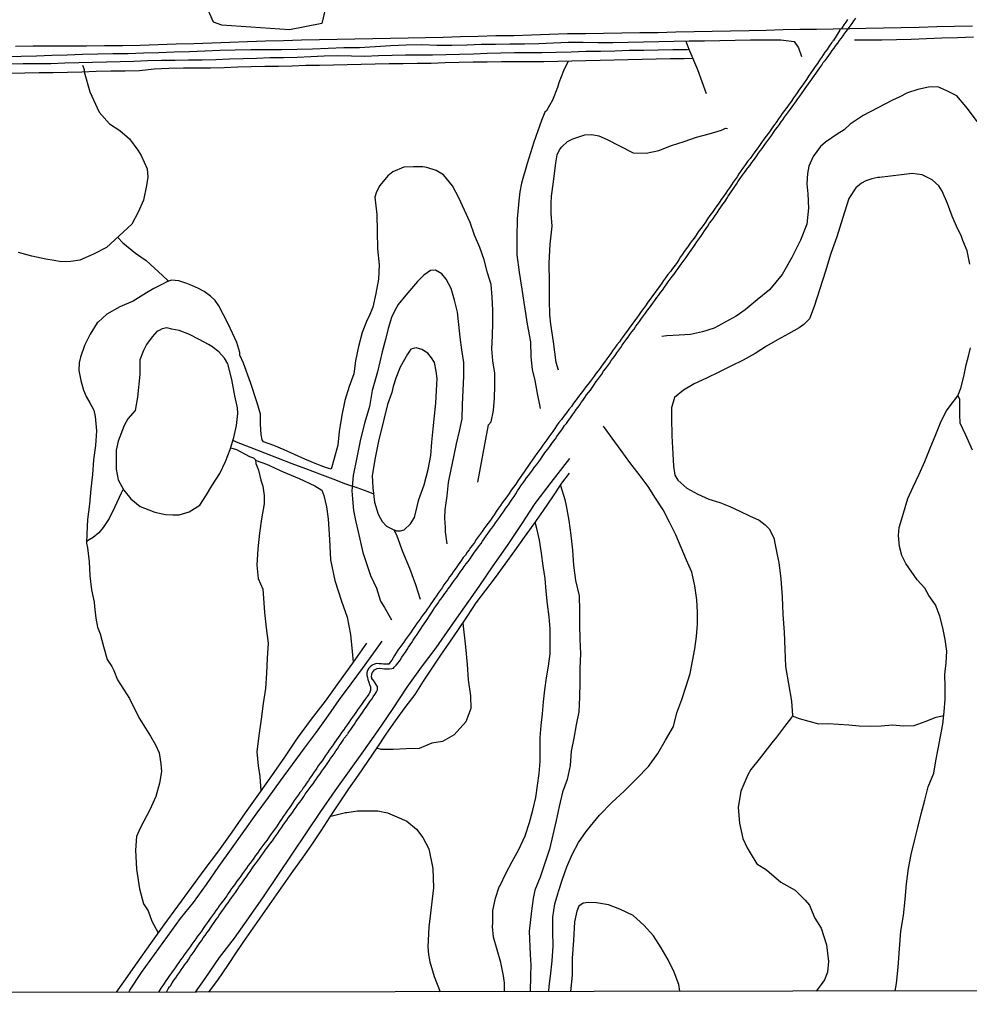
# Model space of a CAD drawing. Units: millimetres. Extents: x 180736 to 183148, y 1657648 to 1660426.
# Drawn here: x 181920 to 182080, y 1657650 to 1657816 of the extents above; entities that cross this region are included whole.
import ezdxf

# ---------------------------------------------------------------- set-up
doc = ezdxf.new("R2010")
doc.units = ezdxf.units.MM
doc.header["$MEASUREMENT"] = 0
for name, color, linetype in [('V-BANHADO', 102, 'Continuous'), ('V-CANAL', 151, 'Continuous'), ('V-LOTE', 1, 'Continuous'), ('V-VALETA', 50, 'Continuous'), ('X-LIMITE_5000', 7, 'Continuous')]:
    doc.layers.add(name, color=color, linetype=linetype)

msp = doc.modelspace()

# ---------------------------------------------------------------- linework, layer by layer
at = {"layer": 'V-BANHADO'}
msp.add_lwpolyline([(181971.47, 1657819.13), (181970.61, 1657815.53), (181965.13, 1657814.48), (181953.74, 1657815.22), (181952.32, 1657815.73), (181950.72, 1657819.49)], dxfattribs=at)
at = {"layer": 'V-CANAL'}
for points in [[(182059.35, 1657816.21), (182059.03, 1657815.74), (182058.71, 1657815.31), (182058.42, 1657814.85), (182058.26, 1657814.63), (182058.12, 1657814.55), (182058.06, 1657814.42), (182056.95, 1657812.68), (182056.91, 1657812.64), (182056.78, 1657812.45), (182056.63, 1657812.26), (182056.23, 1657811.73), (182055.87, 1657811.16), (182055.53, 1657810.69), (182055.21, 1657810.22), (182054.94, 1657809.8), (182054.62, 1657809.35), (182054.24, 1657808.8), (182053.88, 1657808.27), (182053.51, 1657807.76), (182053.13, 1657807.23), (182052.75, 1657806.64), (182052.39, 1657806.06), (182052.01, 1657805.53), (182051.61, 1657804.98), (182051.22, 1657804.43), (182050.82, 1657803.86), (182050.57, 1657803.44), (182050.21, 1657802.99), (182049.87, 1657802.42), (182049.46, 1657801.91), (182049.1, 1657801.38), (182048.72, 1657800.87), (182048.72, 1657800.87), (182048.32, 1657800.34), (182048.02, 1657799.92), (182047.68, 1657799.45), (182047.39, 1657798.98), (182047.09, 1657798.56), (182046.75, 1657798.11), (182046.37, 1657797.58), (182045.99, 1657797.05), (182045.62, 1657796.52), (182045.22, 1657795.99), (182044.84, 1657795.46), (182044.46, 1657794.93), (182044.07, 1657794.4), (182043.67, 1657793.87), (182043.27, 1657793.32), (182042.89, 1657792.77), (182042.48, 1657792.26), (182042.1, 1657791.73), (182041.76, 1657791.3), (182041.38, 1657790.75), (182041, 1657790.16), (182040.68, 1657789.69), (182040.39, 1657789.23), (182040.05, 1657788.76), (182039.75, 1657788.29), (182039.41, 1657787.83), (182039.09, 1657787.36), (182038.77, 1657786.91), (182038.41, 1657786.36), (182038.03, 1657785.83), (182037.65, 1657785.28), (182037.27, 1657784.75), (182036.89, 1657784.22), (182036.52, 1657783.69), (182036.12, 1657783.14), (182035.72, 1657782.58), (182035.34, 1657782.03), (182034.95, 1657781.48), (182034.55, 1657780.93), (182034.15, 1657780.38), (182033.77, 1657779.81), (182033.43, 1657779.34), (182033.13, 1657778.92), (182032.79, 1657778.45), (182032.45, 1657777.98), (182032.16, 1657777.56), (182031.79, 1657777.09), (182031.5, 1657776.63), (182031.16, 1657776.16), (182030.88, 1657775.69), (182030.57, 1657775.23), (182030.23, 1657774.78), (182029.82, 1657774.23), (182029.44, 1657773.68), (182029.01, 1657773.17), (182028.64, 1657772.64), (182028.3, 1657772.17), (182027.98, 1657771.75), (182027.6, 1657771.19), (182027.19, 1657770.66), (182026.81, 1657770.11), (182026.41, 1657769.58), (182026.03, 1657769.05), (182025.62, 1657768.5), (182025.24, 1657767.93), (182024.9, 1657767.48), (182024.52, 1657766.95), (182024.14, 1657766.42), (182023.76, 1657765.89), (182023.38, 1657765.36), (182022.99, 1657764.83), (182022.61, 1657764.32), (182022.25, 1657763.81), (182021.85, 1657763.32), (182021.49, 1657762.76), (182021.15, 1657762.29), (182020.83, 1657761.84), (182020.42, 1657761.31), (182020.02, 1657760.76), (182019.69, 1657760.3), (182019.37, 1657759.87), (182019.05, 1657759.4), (182018.71, 1657758.96), (182018.3, 1657758.42), (182017.9, 1657757.88), (182017.56, 1657757.41), (182017.22, 1657756.94), (182016.91, 1657756.52), (182016.55, 1657756.05), (182016.21, 1657755.59), (182015.87, 1657755.12), (182015.53, 1657754.65), (182015.17, 1657754.23), (182014.78, 1657753.7), (182014.36, 1657753.15), (182013.93, 1657752.59), (182013.51, 1657752.04), (182013.11, 1657751.47), (182012.73, 1657750.94), (182012.3, 1657750.41), (182012.3, 1657750.41), (182011.88, 1657749.84), (182011.45, 1657749.28), (182011.05, 1657748.75), (182010.62, 1657748.22), (182010.2, 1657747.65), (182009.91, 1657747.19), (182009.57, 1657746.72), (182009.25, 1657746.25), (182008.91, 1657745.79), (182008.57, 1657745.32), (182008.23, 1657744.85), (182007.89, 1657744.39), (182007.55, 1657743.92), (182007.26, 1657743.45), (182006.91, 1657743.01), (182006.51, 1657742.41), (182006.11, 1657741.86), (182005.73, 1657741.29), (182005.39, 1657740.82), (182005.09, 1657740.4), (182004.77, 1657739.93), (182004.46, 1657739.49), (182004.07, 1657738.93), (182003.69, 1657738.38), (182003.33, 1657737.85), (182002.95, 1657737.34), (182002.57, 1657736.79), (182002.21, 1657736.26), (182001.83, 1657735.71), (182001.46, 1657735.2), (182001.06, 1657734.67), (182000.77, 1657734.21), (182000.43, 1657733.76), (182000.06, 1657733.23), (181999.7, 1657732.68), (181999.43, 1657732.25), (181999.07, 1657731.76), (181998.3, 1657730.75), (181997.96, 1657730.28), (181997.65, 1657729.83), (181997.33, 1657729.39), (181997.01, 1657728.92), (181996.67, 1657728.47), (181996.35, 1657727.99), (181996.03, 1657727.56), (181995.72, 1657727.12), (181995.46, 1657726.76), (181995.14, 1657726.33), (181994.83, 1657725.87), (181994.48, 1657725.44), (181994.17, 1657725), (181993.89, 1657724.62), (181993.64, 1657724.24), (181993.38, 1657723.86), (181993.11, 1657723.49), (181992.79, 1657723.04), (181992.47, 1657722.58), (181992.17, 1657722.18), (181991.85, 1657721.71), (181991.54, 1657721.27), (181991.22, 1657720.82), (181990.9, 1657720.35), (181990.58, 1657719.89), (181990.27, 1657719.44), (181989.95, 1657718.99), (181989.63, 1657718.53), (181989.31, 1657718.06), (181988.99, 1657717.62), (181988.7, 1657717.17), (181988.38, 1657716.73), (181988.08, 1657716.28), (181987.76, 1657715.9), (181987.45, 1657715.46), (181987.19, 1657715.07), (181986.94, 1657714.69), (181986.61, 1657714.26), (181986.3, 1657713.82), (181985.98, 1657713.35), (181985.66, 1657712.91), (181985.39, 1657712.53), (181985.07, 1657712.06), (181984.75, 1657711.61), (181984.43, 1657711.17), (181984.11, 1657710.72), (181983.79, 1657710.28), (181983.46, 1657709.81), (181983.14, 1657709.35), (181982.88, 1657708.92), (181982.63, 1657708.54), (181982.4, 1657708.16), (181982.16, 1657707.78), (181981.89, 1657707.48), (181981.46, 1657707.46), (181981.04, 1657707.48), (181980.66, 1657707.52), (181980.28, 1657707.52), (181979.89, 1657707.56), (181979.64, 1657707.54), (181979.51, 1657707.46), (181979.09, 1657707.27), (181979.09, 1657707.27), (181978.77, 1657707.03), (181978.51, 1657706.73), (181978.47, 1657706.7), (181978.47, 1657706.63), (181978.38, 1657706.59), (181978.36, 1657706.46), (181978.34, 1657706.4), (181978.22, 1657706), (181978.22, 1657705.99), (181978.22, 1657705.61), (181978.3, 1657705.23), (181978.39, 1657704.85), (181978.56, 1657704.43), (181978.68, 1657704.05), (181978.81, 1657703.62), (181978.83, 1657703.51), (181978.85, 1657703.24), (181978.83, 1657703.13), (181978.83, 1657703.04), (181978.79, 1657702.98), (181978.79, 1657702.86), (181978.73, 1657702.82), (181978.71, 1657702.64), (181978.64, 1657702.64), (181978.54, 1657702.43), (181978.26, 1657702.03), (181977.94, 1657701.58), (181977.62, 1657701.14), (181977.3, 1657700.67), (181976.99, 1657700.2), (181976.65, 1657699.76), (181976.33, 1657699.29), (181976.05, 1657698.91), (181975.78, 1657698.51), (181975.46, 1657698.06), (181975.14, 1657697.6), (181974.89, 1657697.24), (181974.57, 1657696.79), (181974.25, 1657696.34), (181973.93, 1657695.92), (181973.64, 1657695.48), (181973.36, 1657695.09), (181973.11, 1657694.71), (181972.83, 1657694.33), (181972.51, 1657693.86), (181972.19, 1657693.42), (181971.87, 1657692.95), (181971.56, 1657692.5), (181971.24, 1657692.06), (181970.92, 1657691.59), (181970.65, 1657691.15), (181970.32, 1657690.74), (181970.01, 1657690.3), (181969.78, 1657689.92), (181969.52, 1657689.58), (181969.22, 1657689.11), (181968.9, 1657688.68), (181968.61, 1657688.22), (181968.36, 1657687.86), (181968.03, 1657687.39), (181967.72, 1657686.95), (181967.47, 1657686.59), (181967.21, 1657686.18), (181966.91, 1657685.8), (181966.59, 1657685.38), (181966.27, 1657684.91), (181965.96, 1657684.46), (181965.66, 1657684.02), (181965.36, 1657683.57), (181965.07, 1657683.15), (181964.75, 1657682.71), (181964.43, 1657682.24), (181964.11, 1657681.77), (181963.79, 1657681.31), (181963.52, 1657680.9), (181963.22, 1657680.45), (181962.93, 1657680.01), (181962.6, 1657679.56), (181962.29, 1657679.12), (181961.97, 1657678.67), (181961.63, 1657678.19), (181961.31, 1657677.74), (181960.99, 1657677.3), (181960.65, 1657676.87), (181960.34, 1657676.43), (181960.06, 1657676.05), (181959.74, 1657675.6), (181959.43, 1657675.17), (181959.15, 1657674.75), (181958.83, 1657674.35), (181958.51, 1657673.9), (181958.19, 1657673.48), (181957.88, 1657673.06), (181957.56, 1657672.61), (181957.24, 1657672.16), (181956.92, 1657671.72), (181956.61, 1657671.27), (181956.28, 1657670.85), (181955.97, 1657670.41), (181955.71, 1657670.04), (181955.71, 1657670.04), (181955.39, 1657669.62), (181955.08, 1657669.18), (181954.82, 1657668.79), (181954.55, 1657668.41), (181954.23, 1657667.96), (181953.93, 1657667.54), (181953.61, 1657667.16), (181953.3, 1657666.71), (181953.04, 1657666.33), (181952.72, 1657665.9), (181952.41, 1657665.46), (181952.08, 1657665.02), (181951.79, 1657664.59), (181951.53, 1657664.23), (181951.24, 1657663.81), (181950.92, 1657663.36), (181950.6, 1657662.89), (181950.28, 1657662.45), (181949.97, 1657662), (181949.65, 1657661.56), (181949.33, 1657661.11), (181949.01, 1657660.67), (181948.69, 1657660.22), (181948.37, 1657659.78), (181948.03, 1657659.31), (181947.72, 1657658.86), (181947.4, 1657658.42), (181947.08, 1657657.99), (181946.78, 1657657.57), (181946.46, 1657657.15), (181946.15, 1657656.7), (181945.83, 1657656.25), (181945.53, 1657655.81), (181945.21, 1657655.38), (181944.9, 1657654.94), (181944.58, 1657654.47), (181944.28, 1657654.03), (181944.01, 1657653.61), (181943.75, 1657653.25), (181943.45, 1657652.8), (181943.03, 1657652.13)], [(181944.42, 1657652.14), (181944.73, 1657652.8), (181944.77, 1657652.82), (181944.79, 1657652.86), (181944.89, 1657653.01), (181945.04, 1657653.22), (181945.36, 1657653.69), (181945.7, 1657654.2), (181945.96, 1657654.56), (181946.27, 1657655.02), (181946.57, 1657655.47), (181946.87, 1657655.88), (181947.21, 1657656.36), (181947.5, 1657656.81), (181947.86, 1657657.27), (181948.18, 1657657.72), (181948.46, 1657658.19), (181948.74, 1657658.57), (181949.05, 1657659.01), (181949.37, 1657659.46), (181949.69, 1657659.93), (181950.03, 1657660.44), (181950.28, 1657660.8), (181950.6, 1657661.28), (181950.92, 1657661.68), (181951.22, 1657662.13), (181951.51, 1657662.55), (181951.81, 1657663), (181952.13, 1657663.47), (181952.45, 1657663.89), (181952.79, 1657664.38), (181953.04, 1657664.76), (181953.3, 1657665.15), (181953.57, 1657665.5), (181953.85, 1657665.93), (181954.18, 1657666.39), (181954.48, 1657666.84), (181954.78, 1657667.22), (181955.08, 1657667.65), (181955.37, 1657668.07), (181955.69, 1657668.49), (181956.03, 1657668.94), (181956.35, 1657669.43), (181956.61, 1657669.83), (181956.94, 1657670.32), (181957.28, 1657670.76), (181957.62, 1657671.25), (181957.88, 1657671.61), (181958.19, 1657672.06), (181958.51, 1657672.5), (181958.81, 1657672.93), (181959.15, 1657673.42), (181959.41, 1657673.78), (181959.74, 1657674.26), (181960.08, 1657674.71), (181960.42, 1657675.18), (181960.74, 1657675.62), (181961.06, 1657676.09), (181961.31, 1657676.43), (181961.63, 1657676.83), (181961.95, 1657677.26), (181962.26, 1657677.68), (181962.59, 1657678.13), (181962.84, 1657678.49), (181963.16, 1657678.93), (181963.48, 1657679.38), (181963.79, 1657679.84), (181964.11, 1657680.33), (181964.37, 1657680.69), (181964.71, 1657681.13), (181965, 1657681.58), (181965.32, 1657682), (181965.64, 1657682.43), (181965.96, 1657682.87), (181966.25, 1657683.32), (181966.57, 1657683.77), (181966.89, 1657684.21), (181967.21, 1657684.66), (181967.55, 1657685.17), (181967.82, 1657685.53), (181968.16, 1657685.99), (181968.48, 1657686.42), (181968.82, 1657686.91), (181969.12, 1657687.29), (181969.42, 1657687.75), (181969.73, 1657688.15), (181970.05, 1657688.6), (181970.31, 1657688.96), (181970.62, 1657689.41), (181970.94, 1657689.88), (181971.2, 1657690.24), (181971.51, 1657690.68), (181971.83, 1657691.15), (181972.09, 1657691.57), (181972.36, 1657691.91), (181972.68, 1657692.35), (181972.98, 1657692.85), (181973.25, 1657693.18), (181973.55, 1657693.67), (181973.89, 1657694.16), (181974.21, 1657694.63), (181974.21, 1657694.63), (181974.38, 1657694.99), (181974.88, 1657695.56), (181974.93, 1657695.67), (181975.01, 1657695.71), (181975.04, 1657695.82), (181975.16, 1657695.98), (181975.48, 1657696.45), (181975.82, 1657696.96), (181976.1, 1657697.34), (181976.37, 1657697.72), (181976.65, 1657698.11), (181976.92, 1657698.53), (181977.18, 1657698.91), (181977.45, 1657699.29), (181977.77, 1657699.76), (181978.09, 1657700.22), (181978.41, 1657700.69), (181978.75, 1657701.2), (181979.02, 1657701.58), (181979.3, 1657701.97), (181979.55, 1657702.35), (181979.83, 1657702.77), (181979.98, 1657703.15), (181980, 1657703.58), (181979.98, 1657703.7), (181979.85, 1657703.94), (181979.47, 1657704.47), (181979.19, 1657704.85), (181979.17, 1657704.87), (181979.07, 1657705.02), (181979.07, 1657705.23), (181979, 1657705.25), (181979, 1657705.36), (181979.04, 1657705.74), (181979.07, 1657705.82), (181979.11, 1657706.01), (181979.15, 1657706.08), (181979.49, 1657706.5), (181979.49, 1657706.53), (181979.7, 1657706.61), (181979.94, 1657706.71), (181980.36, 1657706.78), (181980.79, 1657706.73), (181981.21, 1657706.69), (181981.59, 1657706.65), (181982.02, 1657706.67), (181982.44, 1657706.71), (181982.71, 1657706.8), (181982.82, 1657706.93), (181983.14, 1657707.31), (181983.48, 1657707.71), (181983.81, 1657708.16), (181984.11, 1657708.63), (181984.39, 1657709.03), (181984.71, 1657709.47), (181985, 1657709.94), (181985.26, 1657710.32), (181985.54, 1657710.71), (181985.79, 1657711.13), (181986.05, 1657711.49), (181986.38, 1657712), (181986.7, 1657712.48), (181987, 1657712.93), (181987.32, 1657713.4), (181987.61, 1657713.89), (181987.87, 1657714.27), (181988.14, 1657714.67), (181988.48, 1657715.16), (181988.8, 1657715.62), (181989.12, 1657716.14), (181989.4, 1657716.56), (181989.65, 1657716.94), (181989.88, 1657717.32), (181990.16, 1657717.7), (181990.41, 1657718.09), (181990.69, 1657718.45), (181991.03, 1657718.89), (181991.37, 1657719.36), (181991.64, 1657719.74), (181991.9, 1657720.1), (181992.21, 1657720.52), (181992.54, 1657720.99), (181992.85, 1657721.41), (181993.17, 1657721.86), (181993.43, 1657722.22), (181993.74, 1657722.64), (181994.06, 1657723.13), (181994.34, 1657723.47), (181994.65, 1657723.94), (181994.99, 1657724.38), (181995.31, 1657724.79), (181995.63, 1657725.23), (181995.95, 1657725.68), (181996.27, 1657726.19), (181996.56, 1657726.57), (181996.93, 1657727.08), (181997.2, 1657727.46), (181997.48, 1657727.84), (181997.75, 1657728.23), (181998.03, 1657728.63), (181998.03, 1657728.63), (181998.37, 1657729.11), (181998.7, 1657729.56), (181999.03, 1657730.05), (181999.3, 1657730.41), (181999.62, 1657730.87), (181999.94, 1657731.32), (182000.25, 1657731.77), (182000.59, 1657732.23), (182000.91, 1657732.7), (182001.25, 1657733.14), (182001.57, 1657733.61), (182001.83, 1657733.99), (182002.1, 1657734.35), (182002.42, 1657734.8), (182002.74, 1657735.29), (182003.05, 1657735.73), (182003.35, 1657736.18), (182003.61, 1657736.71), (182003.9, 1657737.09), (182004.22, 1657737.56), (182004.56, 1657737.98), (182004.88, 1657738.43), (182005.17, 1657738.87), (182005.49, 1657739.27), (182005.81, 1657739.72), (182006.15, 1657740.16), (182006.47, 1657740.61), (182006.83, 1657741.08), (182007.15, 1657741.54), (182007.49, 1657742.01), (182007.82, 1657742.45), (182008.15, 1657742.95), (182008.42, 1657743.32), (182008.74, 1657743.75), (182009.1, 1657744.19), (182009.44, 1657744.68), (182009.69, 1657745.07), (182010.03, 1657745.49), (182010.29, 1657745.87), (182010.58, 1657746.27), (182010.92, 1657746.76), (182011.24, 1657747.18), (182011.58, 1657747.7), (182011.88, 1657748.08), (182012.22, 1657748.54), (182012.56, 1657749.03), (182012.92, 1657749.5), (182013.24, 1657749.99), (182013.55, 1657750.41), (182013.85, 1657750.79), (182014.13, 1657751.22), (182014.38, 1657751.6), (182014.66, 1657751.96), (182014.99, 1657752.42), (182015.29, 1657752.87), (182015.63, 1657753.3), (182015.93, 1657753.7), (182016.27, 1657754.18), (182016.65, 1657754.7), (182016.93, 1657755.12), (182017.2, 1657755.48), (182017.52, 1657755.94), (182017.84, 1657756.37), (182018.16, 1657756.86), (182018.49, 1657757.3), (182018.81, 1657757.73), (182019.15, 1657758.19), (182019.47, 1657758.68), (182019.75, 1657759.04), (182020.09, 1657759.53), (182020.4, 1657759.97), (182020.75, 1657760.44), (182021.06, 1657760.86), (182021.32, 1657761.27), (182021.59, 1657761.65), (182021.93, 1657762.14), (182022.29, 1657762.6), (182022.61, 1657763.05), (182022.95, 1657763.52), (182023.31, 1657763.96), (182023.63, 1657764.45), (182023.88, 1657764.81), (182024.24, 1657765.28), (182024.58, 1657765.75), (182024.92, 1657766.23), (182025.24, 1657766.68), (182025.6, 1657767.17), (182025.9, 1657767.55), (182026.18, 1657767.97), (182026.45, 1657768.33), (182026.79, 1657768.8), (182027.15, 1657769.29), (182027.43, 1657769.65), (182027.78, 1657770.16), (182028.14, 1657770.62), (182028.47, 1657771.07), (182028.74, 1657771.47), (182029.06, 1657771.94), (182029.4, 1657772.38), (182029.74, 1657772.83), (182029.74, 1657772.83), (182030.08, 1657773.27), (182030.42, 1657773.74), (182030.75, 1657774.21), (182031.09, 1657774.7), (182031.43, 1657775.16), (182031.75, 1657775.63), (182032.09, 1657776.07), (182032.41, 1657776.54), (182032.67, 1657776.92), (182032.94, 1657777.28), (182033.26, 1657777.77), (182033.6, 1657778.24), (182033.92, 1657778.7), (182034.23, 1657779.15), (182034.55, 1657779.62), (182034.89, 1657780.08), (182035.21, 1657780.57), (182035.47, 1657780.95), (182035.74, 1657781.36), (182036.06, 1657781.84), (182036.38, 1657782.24), (182036.69, 1657782.69), (182037.01, 1657783.16), (182037.33, 1657783.62), (182037.67, 1657784.14), (182037.97, 1657784.54), (182038.31, 1657785.07), (182038.6, 1657785.47), (182038.94, 1657786), (182039.2, 1657786.38), (182039.47, 1657786.77), (182039.71, 1657787.15), (182040, 1657787.53), (182040.34, 1657788.04), (182040.58, 1657788.42), (182040.83, 1657788.8), (182041.07, 1657789.18), (182041.32, 1657789.54), (182041.61, 1657789.94), (182041.93, 1657790.37), (182042.25, 1657790.81), (182042.57, 1657791.24), (182042.89, 1657791.66), (182043.16, 1657792.11), (182043.46, 1657792.4), (182043.72, 1657792.79), (182044.01, 1657793.19), (182044.33, 1657793.63), (182044.67, 1657794.1), (182044.95, 1657794.46), (182045.26, 1657794.95), (182045.56, 1657795.33), (182045.88, 1657795.8), (182046.22, 1657796.24), (182046.54, 1657796.71), (182046.85, 1657797.15), (182047.19, 1657797.63), (182047.49, 1657798.03), (182047.83, 1657798.47), (182048.15, 1657798.94), (182048.4, 1657799.3), (182048.72, 1657799.72), (182049.04, 1657800.19), (182049.35, 1657800.63), (182049.7, 1657801.1), (182049.99, 1657801.49), (182050.27, 1657801.85), (182050.61, 1657802.33), (182050.97, 1657802.82), (182051.29, 1657803.29), (182051.67, 1657803.82), (182051.94, 1657804.2), (182052.2, 1657804.58), (182052.48, 1657804.96), (182052.73, 1657805.35), (182053.03, 1657805.73), (182053.34, 1657806.19), (182053.7, 1657806.68), (182054.04, 1657807.17), (182054.39, 1657807.68), (182054.66, 1657808.04), (182055, 1657808.5), (182055.25, 1657808.95), (182055.57, 1657809.29), (182055.89, 1657809.76), (182056.17, 1657810.14), (182056.44, 1657810.5), (182056.76, 1657810.96), (182057.08, 1657811.39), (182057.35, 1657811.81), (182057.69, 1657812.19), (182057.99, 1657812.64), (182058.25, 1657813), (182058.58, 1657813.44), (182058.88, 1657813.87), (182059.16, 1657814.25), (182059.44, 1657814.64), (182060.09, 1657815.5), (182060.39, 1657815.97), (182060.73, 1657816.44)]]:
    msp.add_lwpolyline(points, dxfattribs=at)
at = {"layer": 'V-LOTE'}
msp.add_lwpolyline([(182080.41, 1657815.05), (182077.41, 1657815), (182074.41, 1657814.95), (182071.41, 1657814.84), (182068.41, 1657814.79), (182065.41, 1657814.74), (182062.41, 1657814.69), (182059.71, 1657814.65), (182056.91, 1657814.58), (182054.11, 1657814.51), (182051.31, 1657814.49), (182048.49, 1657814.47), (182045.61, 1657814.37), (182042.71, 1657814.27), (182039.56, 1657814.25), (182036.5, 1657814.18), (182033.44, 1657814.11), (182030.38, 1657814.04), (182027.32, 1657813.97), (182024.27, 1657813.93), (182021.22, 1657813.89), (182018.17, 1657813.85), (182015.12, 1657813.81), (182012.07, 1657813.77), (182009.04, 1657813.67), (182006.02, 1657813.57), (182003, 1657813.47), (182000, 1657813.42), (181997, 1657813.34), (181994.04, 1657813.26), (181991.08, 1657813.18), (181988.12, 1657813.1), (181985.16, 1657813.06), (181982.2, 1657813.02), (181979.2, 1657812.95), (181976.2, 1657812.88), (181973.2, 1657812.83), (181970.2, 1657812.78), (181967.17, 1657812.7), (181964.15, 1657812.62), (181961.12, 1657812.52), (181958.09, 1657812.42), (181955.07, 1657812.32), (181952.05, 1657812.22), (181952.05, 1657812.22), (181949.03, 1657812.12), (181946.01, 1657812.02), (181942.99, 1657811.92), (181939.97, 1657811.82), (181936.95, 1657811.77), (181933.93, 1657811.75), (181930.91, 1657811.71), (181927.91, 1657811.7), (181924.91, 1657811.69), (181921.91, 1657811.68), (181918.91, 1657811.67)], dxfattribs=at)
at = {"layer": 'V-VALETA'}
for points in [[(181917.25, 1657809.94), (181919.84, 1657810.01), (181922.43, 1657810.09), (181925.02, 1657810.16), (181927.61, 1657810.23), (181930.22, 1657810.38), (181932.78, 1657810.4), (181935.36, 1657810.45), (181937.94, 1657810.49), (181940.52, 1657810.57), (181943.1, 1657810.65), (181945.68, 1657810.73), (181948.26, 1657810.83), (181950.84, 1657810.93), (181953.42, 1657811.03), (181956, 1657811.07), (181956, 1657811.07), (181958.61, 1657811.14), (181961.2, 1657811.13), (181963.81, 1657811.15), (181966.42, 1657811.19), (181969.06, 1657811.27), (181971.7, 1657811.37), (181974.34, 1657811.47), (181976.95, 1657811.49), (181979.59, 1657811.64), (181982.23, 1657811.79), (181984.87, 1657811.94), (181987.48, 1657812.01), (181990, 1657811.88), (181992.55, 1657811.87), (181995.13, 1657811.95), (181997.52, 1657812.05), (181999.91, 1657812.04), (182002.36, 1657812.09), (182004.81, 1657812.11), (182007.26, 1657812.15), (182009.73, 1657812.27), (182012.2, 1657812.37), (182014.7, 1657812.39), (182017.2, 1657812.35), (182019.72, 1657812.31), (182022.3, 1657812.39), (182024.88, 1657812.44), (182027.46, 1657812.49), (182030.04, 1657812.54), (182032.62, 1657812.58), (182035.2, 1657812.62), (182037.78, 1657812.66), (182040.36, 1657812.71), (182042.94, 1657812.76), (182045.52, 1657812.78), (182048.1, 1657812.8), (182050.32, 1657812.48), (182051.08, 1657811.44), (182051.59, 1657809.95)], [(182032.03, 1657812.57), (182032.57, 1657811.18), (182033.99, 1657807.75), (182035.5, 1657803.74)], [(182060.52, 1657812.75), (182062.62, 1657812.75), (182065.1, 1657812.79), (182067.6, 1657812.83), (182070.1, 1657812.87), (182072.66, 1657812.99), (182075.25, 1657813.11), (182077.87, 1657813.16), (182080.59, 1657813.26)], [(181917.84, 1657808.75), (181920.19, 1657808.76), (181922.54, 1657808.77), (181924.89, 1657808.79), (181927.24, 1657808.87), (181929.59, 1657808.95), (181931.92, 1657809), (181934.25, 1657809.05), (181936.57, 1657809.1), (181938.89, 1657809.15), (181941.21, 1657809.26), (181943.53, 1657809.36), (181945.83, 1657809.37), (181948.13, 1657809.38), (181950.43, 1657809.39), (181952.73, 1657809.46), (181955.03, 1657809.54), (181957.33, 1657809.62), (181957.33, 1657809.62), (181959.6, 1657809.7), (181961.87, 1657809.77), (181964.16, 1657809.81), (181966.45, 1657809.85), (181968.74, 1657809.96), (181971.03, 1657810.07), (181973.32, 1657810.14), (181975.59, 1657810.09), (181977.88, 1657810.04), (181980.17, 1657810.12), (181982.46, 1657810.2), (181984.73, 1657810.22), (181987, 1657810.24), (181989.27, 1657810.26), (181991.56, 1657810.28), (181993.86, 1657810.33), (181996.18, 1657810.43), (181998.5, 1657810.53), (182000.82, 1657810.58), (182003.14, 1657810.63), (182005.4, 1657810.62), (182007.78, 1657810.64), (182010.17, 1657810.69), (182012.67, 1657810.74), (182015.19, 1657810.85), (182017.63, 1657810.87), (182020.07, 1657810.94), (182022.51, 1657811.01), (182024.95, 1657811.05), (182027.39, 1657811.09), (182029.83, 1657811.13), (182032.27, 1657811.17), (182032.57, 1657811.18)], [(181918.12, 1657807.15), (181920.5, 1657807.21), (181922.88, 1657807.24), (181925.29, 1657807.28), (181927.7, 1657807.32), (181930.12, 1657807.39), (181932.54, 1657807.46), (181934.98, 1657807.52), (181937.42, 1657807.55), (181939.86, 1657807.59), (181942.3, 1657807.86), (181944.77, 1657807.98), (181947.24, 1657808.05), (181949.53, 1657808.06), (181951.82, 1657808.06), (181954.11, 1657808.13), (181956.41, 1657808.22), (181958.71, 1657808.28), (181961.01, 1657808.31), (181963.31, 1657808.34), (181963.31, 1657808.34), (181965.61, 1657808.41), (181967.91, 1657808.48), (181970.23, 1657808.52), (181972.56, 1657808.56), (181974.91, 1657808.62), (181977.27, 1657808.69), (181979.63, 1657808.73), (181981.99, 1657808.76), (181984.35, 1657808.79), (181986.71, 1657808.82), (181989.07, 1657808.86), (181991.43, 1657808.93), (181993.79, 1657809), (181996.15, 1657809.07), (181998.53, 1657809.08), (182000.91, 1657809.09), (182003.29, 1657809.1), (182005.67, 1657809.11), (182008.05, 1657809.12), (182010.43, 1657809.15), (182012.81, 1657809.21), (182015.19, 1657809.27), (182017.57, 1657809.33), (182019.95, 1657809.39), (182022.31, 1657809.45), (182024.67, 1657809.51), (182027.03, 1657809.57), (182029.39, 1657809.61), (182031.75, 1657809.65), (182033.18, 1657809.7)], [(182012.19, 1657809.19), (182011.38, 1657807.53), (182010.6, 1657805.52), (182010.4, 1657804.76), (182009.53, 1657802.61), (182008.5, 1657800.81), (182008.26, 1657800.55), (182007.67, 1657799.15), (182006.37, 1657795.51), (182005.27, 1657791.9), (182004.33, 1657788.61), (182004.05, 1657787.13), (182003.87, 1657785.64), (182003.59, 1657782.58), (182003.5, 1657779.43), (182003.52, 1657776.48), (182003.93, 1657773.56), (182004.36, 1657770.7), (182004.8, 1657767.75), (182005.24, 1657764.8), (182005.82, 1657761.86), (182005.91, 1657759.28), (182006.09, 1657757.16), (182006.54, 1657755.3), (182007.03, 1657752.84), (182007.32, 1657751.2), (182007.44, 1657750.59)], [(181930.49, 1657807.4), (181931.47, 1657803.98), (181933.04, 1657800.58), (181934.78, 1657798.61), (181936.5, 1657797.49), (181938.13, 1657796.05), (181939.58, 1657794.15), (181940.1, 1657793.27), (181941.12, 1657790.99), (181941.23, 1657789.6), (181941.03, 1657788.18), (181940.5, 1657785.74), (181939.6, 1657783.68), (181938.56, 1657781.69), (181936.43, 1657779.69), (181934.25, 1657777.76), (181932.06, 1657776.63), (181929.74, 1657775.63), (181928.26, 1657775.39), (181926.6, 1657775.32), (181925.44, 1657775.54), (181924.02, 1657775.8), (181921.66, 1657776.26), (181919.39, 1657776.89)], [(181930.24, 1657808.51), (181930.48, 1657807.75), (181930.49, 1657807.4)], [(182081.23, 1657799), (182079.58, 1657801.18), (182077.8, 1657803.32), (182076.09, 1657804.15), (182074.55, 1657804.83), (182072.98, 1657804.78), (182071.21, 1657804.39), (182069.44, 1657803.86), (182068.07, 1657803.08), (182066.94, 1657802.57), (182064.44, 1657801.28), (182061.99, 1657800.02), (182059.78, 1657798.55), (182058.74, 1657797.6), (182057.59, 1657796.84), (182055.61, 1657795.52), (182054.8, 1657794.78), (182053.52, 1657793.11), (182052.82, 1657791.47), (182052.56, 1657790.22), (182052.48, 1657788.48), (182052.65, 1657786.8), (182052.76, 1657784.36), (182052.44, 1657781.67), (182051.4, 1657778.97), (182049.91, 1657776.08), (182048.31, 1657773.19), (182046.18, 1657770.59), (182044.11, 1657768.92), (182042.04, 1657767.21), (182040.52, 1657766.18), (182038.69, 1657765.15), (182036.8, 1657764.14), (182034.86, 1657763.54), (182032.85, 1657763.06), (182030.93, 1657762.96), (182028.81, 1657762.86), (182028, 1657762.73)], [(182010.58, 1657757.04), (182010.18, 1657758.35), (182009.69, 1657761.82), (182009.26, 1657764.83), (182009.09, 1657766.39), (182009.06, 1657768.86), (182009.06, 1657771.89), (182009, 1657775.09), (182009.14, 1657778.29), (182009.46, 1657781.36), (182009.34, 1657783.47), (182009.34, 1657785.19), (182009.37, 1657786.38), (182009.69, 1657788.83), (182010.13, 1657792), (182010.34, 1657793.39), (182010.73, 1657794.22), (182011.11, 1657794.75), (182012.06, 1657795.62), (182012.98, 1657796.08), (182013.31, 1657796.18), (182014.98, 1657796.74), (182016.2, 1657796.8), (182017.35, 1657796.59), (182018.79, 1657795.97), (182020.86, 1657794.87), (182023.18, 1657793.71), (182025.33, 1657793.66), (182027.5, 1657794.09), (182029.65, 1657794.97), (182031.75, 1657795.63), (182033.87, 1657796.34), (182035.97, 1657796.94), (182038.07, 1657797.53), (182038.74, 1657797.9), (182039.08, 1657797.84)], [(181996.93, 1657738.17), (181998.73, 1657747.86), (181999.21, 1657748.32), (181999.59, 1657750.26), (181999.76, 1657752.34), (181999.81, 1657754.43), (181999.78, 1657756.54), (181999.46, 1657758.6), (181999.32, 1657760.68), (181999.44, 1657762.86), (181999.46, 1657765.03), (181999.46, 1657767.2), (181999.37, 1657769.34), (181999.2, 1657771.48), (181998.59, 1657773.48), (181998.03, 1657775.68), (181997.27, 1657777.77), (181996.36, 1657779.8), (181995.64, 1657781.97), (181994.71, 1657784.06), (181993.73, 1657786.14), (181992.65, 1657788.17), (181991.13, 1657790), (181989.9, 1657790.71), (181988.34, 1657791.24), (181987.67, 1657791.37), (181986.07, 1657791.37), (181984.45, 1657791.27), (181982.59, 1657790.49), (181981.77, 1657789.84), (181980.4, 1657788.21), (181979.81, 1657787.15), (181979.55, 1657786.21), (181979.87, 1657783.32), (181979.93, 1657780.43), (181979.99, 1657777.53), (181980.26, 1657774.81), (181980.15, 1657772.38), (181979.74, 1657769.97), (181979.22, 1657767.68), (181978.58, 1657766.17), (181978.28, 1657765.53), (181977.41, 1657763.38), (181976.79, 1657761.03), (181976.3, 1657758.62), (181976, 1657756.44), (181975.24, 1657754.32), (181974.51, 1657751.91), (181973.96, 1657749.44), (181973.53, 1657746.71), (181973.29, 1657744.42), (181972.7, 1657742.17), (181972.21, 1657740.34), (181971.22, 1657740.62), (181969.47, 1657741.33), (181967.72, 1657742.04), (181965.98, 1657742.82), (181964.24, 1657743.59), (181962.5, 1657744.36), (181960.79, 1657744.99), (181960.55, 1657745.32), (181960.36, 1657746.23), (181960.26, 1657747.94), (181960.23, 1657749.64), (181959.67, 1657751.57), (181958.57, 1657754.96), (181957.38, 1657758.24), (181956.79, 1657759.56), (181956.79, 1657760.06), (181956.24, 1657761.72), (181954.79, 1657764.89), (181953.23, 1657767.92), (181952.62, 1657768.8), (181951.8, 1657769.56), (181950.77, 1657770.34), (181949.81, 1657770.82), (181948.64, 1657771.36), (181947.82, 1657771.67), (181946.46, 1657772.1), (181945.25, 1657772.21), (181944.57, 1657772.02), (181943.47, 1657771.47), (181942.24, 1657770.84), (181941.01, 1657770.08), (181938.75, 1657768.72), (181936.52, 1657767.74), (181934.32, 1657766.51), (181932.88, 1657765.16), (181932.7, 1657765.06), (181931.49, 1657763.1), (181930.57, 1657761.23), (181929.85, 1657759.27), (181929.64, 1657758.3), (181929.57, 1657756.98), (181929.92, 1657755.33), (181930.41, 1657753.68), (181930.86, 1657752.61), (181931.45, 1657751.54), (181932.11, 1657750.3), (181932.35, 1657749.25), (181932.58, 1657746.84), (181932.58, 1657746.84), (181932.43, 1657744.32), (181932.09, 1657741.91), (181931.9, 1657739.48), (181931.6, 1657737.02), (181931.38, 1657734.44), (181931.07, 1657731.86), (181930.97, 1657729.43), (181930.88, 1657727.85), (181931.08, 1657727.06), (181931.34, 1657724.71), (181931.48, 1657722.34), (181931.74, 1657719.99), (181932.2, 1657717.92), (181932.24, 1657717.21), (181932.45, 1657715.2), (181932.74, 1657713.7), (181933.17, 1657712.6), (181933.75, 1657710.42), (181934.36, 1657708.25), (181935.14, 1657707.07), (181935.52, 1657706.38), (181936.13, 1657704.82), (181938.16, 1657701.65), (181939.78, 1657698.34), (181940.82, 1657696.67), (181941.7, 1657695.3), (181942.56, 1657693.83), (181943.14, 1657692.49), (181943.42, 1657690.66), (181943.53, 1657689.38), (181943.23, 1657687.38), (181942.57, 1657685.12), (181941.57, 1657682.89), (181940.56, 1657680.98), (181939.95, 1657679.82), (181939.32, 1657678.41), (181939.18, 1657676.11), (181939.35, 1657672.86), (181939.86, 1657669.55), (181940.5, 1657667.03), (181941.28, 1657665.87), (181941.89, 1657664.14), (181942.99, 1657662.16)], [(182079.95, 1657774.95), (182079.51, 1657777.2), (182078.79, 1657778.95), (182078.54, 1657779.75), (182077.89, 1657780.94), (182077.01, 1657783.03), (182076.22, 1657785.15), (182075.33, 1657787.24), (182074.73, 1657788.13), (182073.6, 1657789.18), (182071.93, 1657790.01), (182070.23, 1657790.23), (182068.44, 1657789.98), (182066.59, 1657789.77), (182064.72, 1657789.56), (182064.43, 1657789.56), (182063.44, 1657789.31), (182062.4, 1657789), (182061.7, 1657788.57), (182060.73, 1657787.83), (182059.54, 1657786.03), (182058.54, 1657782.79), (182057.51, 1657779.55), (182056.54, 1657776.71), (182055.6, 1657773.73), (182054.66, 1657770.75), (182053.72, 1657767.77), (182052.93, 1657765.71), (182051.96, 1657764.74), (182051.19, 1657764.21), (182049.35, 1657763.18), (182047.51, 1657762.15), (182045.67, 1657761.11), (182043.77, 1657759.87), (182041.71, 1657758.75), (182039.65, 1657757.72), (182037.59, 1657756.69), (182035.53, 1657755.72), (182033.47, 1657754.74), (182031.63, 1657753.68), (182030.13, 1657752.47), (182030.13, 1657752.47), (182029.65, 1657750.7), (182029.6, 1657748.99), (182029.7, 1657745.97), (182029.83, 1657742.95), (182029.96, 1657740.87), (182030.21, 1657739.34), (182030.7, 1657738.52), (182032.24, 1657737.16), (182034.09, 1657736.16), (182035.94, 1657735.31), (182037.79, 1657734.71), (182039.48, 1657734.05), (182041.13, 1657733.28), (182042.78, 1657732.51), (182044.43, 1657731.74), (182045.45, 1657730.96), (182046.09, 1657730.27), (182046.87, 1657728.79), (182047.13, 1657727.61), (182047.48, 1657725.9), (182047.73, 1657724.6), (182048.08, 1657721.84), (182048.28, 1657718.83), (182048.41, 1657715.82), (182048.64, 1657712.87), (182048.74, 1657709.98), (182048.88, 1657707.08), (182049.36, 1657704.15), (182049.88, 1657701.22), (182050.05, 1657698.81), (182049.88, 1657698.48), (182048.72, 1657696.93), (182047.33, 1657695.13), (182046.57, 1657694.2), (182044.42, 1657691.45), (182042.99, 1657689.69), (182042.53, 1657688.82), (182041.33, 1657686.03), (182040.89, 1657683.3), (182041.1, 1657680.66), (182041.68, 1657678.05), (182042.41, 1657676.49), (182043.07, 1657675.35), (182044.03, 1657673.79), (182045.65, 1657672.77), (182048.09, 1657670.69), (182050.5, 1657669.36), (182052.19, 1657667.68), (182052.91, 1657666.79), (182053.39, 1657665.69), (182053.8, 1657664.63), (182054.86, 1657662.91), (182055.76, 1657660.1), (182056.15, 1657657.29), (182055.97, 1657655.53), (182055.47, 1657654.24), (182054.88, 1657653.41), (182054.06, 1657652.31)], [(181936.16, 1657779.45), (181937.05, 1657778.51), (181939.14, 1657776.77), (181940.95, 1657775.53), (181943.01, 1657773.68), (181944.56, 1657772.24), (181944.81, 1657772.09)], [(181991.77, 1657727.76), (181991.5, 1657729.76), (181991.48, 1657730.51), (181991.35, 1657732.07), (181991.41, 1657733.52), (181991.75, 1657735.83), (181991.98, 1657738.08), (181992.41, 1657740.31), (181992.9, 1657742.46), (181993.35, 1657744.61), (181993.86, 1657746.76), (181994.28, 1657748.85), (181994.33, 1657751.26), (181994.49, 1657753.64), (181994.57, 1657756.02), (181994.56, 1657758.37), (181994.26, 1657760.49), (181993.96, 1657762.61), (181993.74, 1657764.73), (181993.49, 1657766.85), (181993.01, 1657768.88), (181992.41, 1657770.85), (181991.59, 1657772.43), (181990.86, 1657773.28), (181989.8, 1657773.94), (181988.93, 1657773.84), (181987.84, 1657773.09), (181986.76, 1657772.01), (181984.76, 1657769.72), (181983.49, 1657768.11), (181982.85, 1657767.02), (181982.35, 1657765.96), (181981.79, 1657764.06), (181981.37, 1657762.21), (181980.78, 1657760.12), (181979.98, 1657756.76), (181979.13, 1657753.62), (181978.68, 1657750.93), (181977.88, 1657748.26), (181977.15, 1657745.39), (181976.49, 1657742.34), (181975.9, 1657739.27), (181975.69, 1657736.7), (181975.77, 1657735.37), (181975.98, 1657733.37), (181976.29, 1657731.72), (181976.76, 1657729.8), (181977.53, 1657726.28), (181978.8, 1657722.44), (181979.85, 1657720.3), (181980.52, 1657718.1), (181981.18, 1657717), (181982.38, 1657714.94)], [(181940.52, 1657760.37), (181939.89, 1657758.77), (181939.89, 1657756.32), (181939.49, 1657752.49), (181939.11, 1657750.23), (181937.87, 1657748.83), (181937.26, 1657747.71), (181936.24, 1657745.09), (181935.89, 1657743.54), (181935.87, 1657741.2), (181935.87, 1657740.35), (181936.21, 1657738.56), (181937.17, 1657736.79), (181938.4, 1657735.34), (181939.93, 1657734.03), (181941.4, 1657733.47), (181942.41, 1657733.11), (181944.23, 1657732.71), (181945.48, 1657732.64), (181946.53, 1657732.67), (181948.22, 1657733.16), (181950.04, 1657734.28), (181951.17, 1657736.05), (181952.05, 1657737.52), (181953.39, 1657739.63), (181954.37, 1657741.63), (181955.15, 1657743.65), (181955.73, 1657745.7), (181956.18, 1657747.73), (181956.41, 1657749.73), (181956.35, 1657750.71), (181955.94, 1657752.71), (181955.41, 1657755.49), (181954.75, 1657758.15), (181954.16, 1657759.09), (181953.23, 1657760.14), (181952.02, 1657761.06), (181951.47, 1657761.41), (181949.92, 1657762.24), (181948.28, 1657763.07), (181946.52, 1657763.75), (181945.32, 1657763.99), (181944.43, 1657764.17), (181943.66, 1657764.03), (181943.14, 1657763.77), (181942.76, 1657763.55), (181941.96, 1657762.7), (181941.02, 1657761.41), (181940.52, 1657760.37)], [(181982.45, 1657753.29), (181981.72, 1657751.27), (181981.02, 1657748.49), (181980.18, 1657745.1), (181979.61, 1657742.27), (181979.12, 1657739.28), (181979.2, 1657737.2), (181979.52, 1657734.79), (181980.14, 1657732.74), (181980.77, 1657731.51), (181981.55, 1657730.72), (181982.52, 1657730.25), (181983.2, 1657729.98), (181983.88, 1657729.93), (181984.51, 1657730.14), (181985.55, 1657731.12), (181986.23, 1657732.21), (181986.72, 1657734.08), (181986.98, 1657735.25), (181987.89, 1657737.74), (181988.57, 1657740.28), (181989.02, 1657742.64), (181989.17, 1657744.9), (181989.4, 1657747.18), (181989.64, 1657749.36), (181989.85, 1657751.51), (181989.98, 1657753.61), (181990.09, 1657755.66), (181989.9, 1657756.86), (181989.64, 1657758.36), (181989.14, 1657759.12), (181988.51, 1657759.91), (181987.49, 1657760.54), (181986.52, 1657760.81), (181985.64, 1657760.6), (181985.07, 1657759.75), (181983.84, 1657757.58), (181983.09, 1657755.72), (181982.66, 1657754.3), (181982.45, 1657753.29)], [(182067.37, 1657652.34), (182067.61, 1657653.61), (182067.88, 1657656.34), (182068.09, 1657659.44), (182068.35, 1657662.42), (182068.79, 1657665.09), (182069.06, 1657667.76), (182069.3, 1657670.43), (182069.6, 1657673.01), (182070.1, 1657675.38), (182070.65, 1657677.66), (182071.21, 1657679.92), (182071.79, 1657682.21), (182072.37, 1657684.5), (182072.95, 1657686.79), (182073.89, 1657689.05), (182074.26, 1657691.13), (182074.63, 1657693.21), (182075.04, 1657695.29), (182075.41, 1657697.37), (182075.67, 1657699.45), (182075.82, 1657701.54), (182075.79, 1657703.63), (182075.77, 1657705.72), (182076.01, 1657707.69), (182076.09, 1657709.66), (182075.8, 1657711.63), (182075.4, 1657713.6), (182074.94, 1657715.56), (182074.19, 1657717.49), (182073.08, 1657719.04), (182072.38, 1657720.3), (182071.08, 1657721.71), (182069.16, 1657724.44), (182068.52, 1657725.77), (182068.12, 1657727.33), (182067.92, 1657729.15), (182068.06, 1657730.5), (182068.64, 1657732.37), (182068.78, 1657732.96), (182069.5, 1657735.43), (182070.44, 1657737.4), (182071.42, 1657739.51), (182072.4, 1657741.62), (182073.31, 1657743.9), (182074.22, 1657746.18), (182075.13, 1657748.46), (182076.04, 1657750.22), (182076.65, 1657751.06), (182077.96, 1657752.73), (182078.45, 1657754.02), (182078.95, 1657755.98), (182079.35, 1657757.98), (182079.82, 1657759.66), (182080.07, 1657760.82)], [(182077.96, 1657752.73), (182078.23, 1657752.23), (182078.24, 1657749.5), (182078.27, 1657748.18), (182079.22, 1657746.16), (182080.35, 1657743.62)], [(182008.9, 1657652.24), (182008.99, 1657653.13), (182009.19, 1657654.85), (182009.48, 1657657.42), (182009.65, 1657659.92), (182009.6, 1657662.38), (182009.6, 1657664.81), (182009.92, 1657667.01), (182010.48, 1657668.91), (182010.58, 1657669.12), (182011.24, 1657671.21), (182011.97, 1657673.3), (182012.85, 1657675.38), (182013.93, 1657677.37), (182015.24, 1657679.24), (182015.97, 1657680.13), (182017.49, 1657682), (182019.58, 1657684.12), (182021.65, 1657686.06), (182023.69, 1657688.12), (182025.72, 1657690.23), (182027.3, 1657692.41), (182028.64, 1657694.66), (182029.94, 1657696.97), (182030.53, 1657699.23), (182031.37, 1657701.48), (182032.12, 1657703.73), (182032.76, 1657705.91), (182033.19, 1657707.99), (182033.54, 1657710.07), (182033.84, 1657712.15), (182034.04, 1657714.23), (182034.02, 1657716.22), (182033.9, 1657718.31), (182033.55, 1657720.66), (182033.05, 1657722.97), (182032.17, 1657725), (182031.26, 1657727.15), (182030.35, 1657729.3), (182029.31, 1657731.41), (182028.2, 1657733.49), (182026.94, 1657735.45), (182025.68, 1657737.41), (182024.16, 1657739.44), (182022.62, 1657741.47), (182021.11, 1657743.52), (182019.6, 1657745.57), (182018.12, 1657747.59)], [(181955.61, 1657745.26), (181956.13, 1657744.98), (181958.65, 1657744.02), (181960.95, 1657743.11), (181963.25, 1657742.2), (181965.55, 1657741.29), (181967.87, 1657740.44), (181970.19, 1657739.59), (181972.46, 1657738.75), (181974.61, 1657737.9), (181976.51, 1657737.25), (181978.39, 1657736.56), (181979.33, 1657736.19)], [(181955.23, 1657743.94), (181956.19, 1657743.69), (181958.39, 1657742.49), (181959.05, 1657742.26), (181959.51, 1657741.8), (181961.29, 1657741.19), (181964.08, 1657739.9), (181966.79, 1657738.77), (181969.4, 1657737.55), (181970.63, 1657736.83), (181970.97, 1657735.94), (181971.38, 1657734), (181971.65, 1657731.96), (181971.89, 1657728.5), (181972.05, 1657725.04), (181972.78, 1657721.56), (181973.95, 1657718.07), (181974.89, 1657715.37), (181975.42, 1657712.48), (181975.73, 1657709.59), (181975.9, 1657707.8)], [(182012.4, 1657742.16), (182009.28, 1657738.12), (182006.58, 1657734.58), (182004.23, 1657731.01), (182001.88, 1657727.49), (181999.49, 1657724.04), (181997.1, 1657720.59), (181994.69, 1657717.14), (181992.27, 1657713.69), (181989.85, 1657710.24), (181987.4, 1657706.96), (181984.93, 1657703.56), (181982.48, 1657699.79), (181980.07, 1657696.27), (181977.66, 1657692.82), (181975.25, 1657689.45), (181972.81, 1657686.08), (181970.37, 1657682.59), (181967.95, 1657678.99), (181965.53, 1657675.4), (181963.11, 1657671.81), (181960.69, 1657668.22), (181958.25, 1657664.68), (181955.8, 1657661.26), (181953.3, 1657657.96), (181950.85, 1657654.42), (181949.25, 1657652.14)], [(181959.42, 1657741.89), (181959.49, 1657741.33), (181959.94, 1657740.18), (181960.32, 1657738.49), (181960.63, 1657737.51), (181960.89, 1657735.91), (181960.89, 1657734.52), (181960.45, 1657732), (181960.11, 1657729.55), (181959.79, 1657726.9), (181959.63, 1657724.15), (181959.87, 1657721.91), (181960.66, 1657720.12), (181960.74, 1657718.61), (181960.95, 1657716.19), (181961.24, 1657713.59), (181961.55, 1657710.99), (181961.39, 1657708.47), (181961.29, 1657705.92), (181961.08, 1657703.37), (181960.72, 1657700.82), (181960.35, 1657698.19), (181959.98, 1657695.43), (181959.62, 1657692.67), (181959.85, 1657690.3), (181960.16, 1657688.49), (181960.26, 1657686.91), (181960.34, 1657686.14)], [(181951.55, 1657652.15), (181953.15, 1657654.35), (181954.72, 1657656.64), (181956.29, 1657658.93), (181957.86, 1657661.22), (181959.43, 1657663.51), (181961, 1657665.76), (181962.58, 1657667.98), (181964.16, 1657670.23), (181965.74, 1657672.48), (181967.32, 1657674.73), (181968.9, 1657676.98), (181970.47, 1657679.35), (181972.04, 1657681.72), (181973.61, 1657684.09), (181975.18, 1657686.44), (181976.78, 1657688.75), (181978.36, 1657691.06), (181979.94, 1657693.37), (181981.49, 1657695.68), (181983.04, 1657697.93), (181984.69, 1657700.15), (181986.34, 1657702.37), (181987.76, 1657704.57), (181989.22, 1657706.77), (181990.68, 1657708.97), (181992.19, 1657711.15), (181993.7, 1657713.33), (181995.19, 1657715.56), (181996.68, 1657717.79), (181998.31, 1657719.93), (181999.94, 1657722.08), (182001.56, 1657724.34), (182003.18, 1657726.6), (182004.8, 1657728.86), (182006.42, 1657731.12), (182008.04, 1657733.38), (182009.58, 1657735.7), (182011.12, 1657737.99), (182012.4, 1657739.67)], [(182010.87, 1657737.62), (182011.6, 1657735.24), (182011.82, 1657734.16), (182012.31, 1657731.69), (182012.61, 1657729.22), (182012.9, 1657726.7), (182013.08, 1657724.15), (182013.43, 1657721.58), (182014.04, 1657718.98), (182014.07, 1657716.54), (182014.1, 1657714.1), (182014.18, 1657711.66), (182014.26, 1657709.22), (182014.15, 1657706.78), (182014.17, 1657704.34), (182014.11, 1657701.9), (182013.97, 1657699.44), (182013.56, 1657697.22), (182013.13, 1657695), (182012.7, 1657692.78), (182012.5, 1657690.38), (182012, 1657688.03), (182011.22, 1657685.85), (182010.64, 1657683.48), (182010.14, 1657681.07), (182009.59, 1657678.66), (182009.04, 1657676.25), (182008.26, 1657673.9), (182007.47, 1657671.56), (182006.57, 1657669.36), (182006.25, 1657667.92), (182005.98, 1657665.88), (182005.61, 1657662.43), (182005.75, 1657658.49), (182005.87, 1657656.72), (182005.84, 1657654.9), (182005.79, 1657652.24)], [(181937.08, 1657736.96), (181936.74, 1657736.28), (181935.7, 1657734.01), (181934.74, 1657732.02), (181933.7, 1657730.52), (181932.96, 1657729.61), (181932.02, 1657728.84), (181931.34, 1657728.43), (181930.9, 1657728.16)], [(182001.42, 1657652.23), (182001.42, 1657653.69), (182001.27, 1657654.88), (182000.81, 1657657.14), (182000.2, 1657659.29), (181999.59, 1657661.41), (181999.41, 1657663.23), (181999.45, 1657663.82), (181999.47, 1657665.93), (181999.91, 1657667.99), (182000.53, 1657669.92), (182000.73, 1657670.11), (182001.67, 1657672.14), (182002.75, 1657674.16), (182003.88, 1657676.18), (182004.95, 1657678.49), (182005.67, 1657680.74), (182006.22, 1657682.86), (182006.71, 1657684.95), (182007, 1657686.98), (182007.29, 1657689.01), (182007.46, 1657691.03), (182007.46, 1657693.05), (182007.46, 1657695.07), (182007.63, 1657697.09), (182007.83, 1657699.11), (182008.04, 1657701.13), (182008.27, 1657703.15), (182008.51, 1657705.17), (182008.85, 1657707.14), (182009.14, 1657709.22), (182009.12, 1657711.3), (182009.12, 1657713.41), (182008.95, 1657715.47), (182008.68, 1657717.61), (182008.47, 1657719.75), (182008.29, 1657721.92), (182007.95, 1657724.06), (182007.66, 1657726.21), (182007.37, 1657728.36), (182006.91, 1657730.32), (182006.62, 1657731.4)], [(181982.74, 1657730.16), (181983.24, 1657729.11), (181984.25, 1657726.45), (181985.43, 1657723.65), (181986.41, 1657720.88), (181987.22, 1657718.43)], [(181994.39, 1657714.36), (181994.84, 1657710.4), (181995.16, 1657707.41), (181995.33, 1657704.83), (181995.68, 1657702.11), (181995.73, 1657699.96), (181994.91, 1657697.74), (181992.93, 1657695.52), (181990.95, 1657694.4), (181989.18, 1657694.13), (181987.06, 1657693.25), (181984.87, 1657693.17), (181982.64, 1657693.07), (181980.6, 1657693.08), (181979.88, 1657693.29)], [(181978.16, 1657710.98), (181975.79, 1657707.64), (181973.42, 1657704.36), (181971.16, 1657701.2), (181968.79, 1657698.18), (181966.44, 1657694.99), (181964.28, 1657691.8), (181962.11, 1657688.63), (181959.91, 1657685.53), (181957.68, 1657682.39), (181955.43, 1657679.14), (181953.17, 1657675.98), (181950.85, 1657672.93), (181948.54, 1657669.82), (181946.25, 1657666.65), (181943.96, 1657663.51), (181941.67, 1657660.32), (181939.38, 1657657.11), (181937.12, 1657653.87), (181935.87, 1657652.12)], [(181938.02, 1657652.12), (181938.19, 1657652.49), (181940.19, 1657655.43), (181942.38, 1657658.48), (181944.57, 1657661.53), (181946.76, 1657664.54), (181948.96, 1657667.29), (181951.12, 1657670.3), (181953.23, 1657673.31), (181955.34, 1657676.3), (181957.45, 1657679.24), (181959.53, 1657682.18), (181961.61, 1657684.97), (181963.64, 1657687.81), (181965.67, 1657690.54), (181967.69, 1657693.27), (181969.71, 1657696), (181971.65, 1657698.75), (181973.61, 1657701.48), (181975.57, 1657704.12), (181977.5, 1657706.76), (181979.4, 1657709.4), (181980.82, 1657711.37)], [(182050.01, 1657698.74), (182051.15, 1657698.28), (182052.78, 1657697.85), (182054.44, 1657697.42), (182056.07, 1657697.44), (182057.82, 1657697.34), (182059.57, 1657697.21), (182061.32, 1657697.08), (182063.15, 1657697.03), (182065.02, 1657697.08), (182066.93, 1657697.22), (182068.76, 1657697.08), (182070.6, 1657697.09), (182072.46, 1657697.81), (182074.32, 1657698.52), (182075.59, 1657698.82)], [(181972.11, 1657681.83), (181974.58, 1657682.42), (181974.82, 1657682.42), (181976.63, 1657682.7), (181978.34, 1657682.74), (181980.05, 1657682.7), (181981.68, 1657682.37), (181983.25, 1657681.69), (181984.96, 1657680.97), (181986.58, 1657679.65), (181987.68, 1657678.24), (181988.67, 1657676.32), (181989.36, 1657673.02), (181989.45, 1657669.75), (181989.04, 1657666.41), (181988.66, 1657663.11), (181988.51, 1657659.8), (181988.59, 1657658.51), (181988.86, 1657657.28), (181989.58, 1657654.76), (181990.57, 1657652.21)], [(182031.04, 1657652.32), (182030.85, 1657653.42), (182030.09, 1657655.49), (182029.05, 1657657.57), (182027.86, 1657659.62), (182026.56, 1657661.62), (182024.96, 1657663.44), (182023.15, 1657665.05), (182020.89, 1657666.11), (182018.98, 1657666.86), (182016.97, 1657667.23), (182015.64, 1657667.25), (182014.73, 1657667.13), (182013.97, 1657666.65), (182013.66, 1657665.8), (182013.25, 1657664), (182013.08, 1657660.84), (182012.85, 1657657.86), (182012.88, 1657655.01), (182012.58, 1657652.25)]]:
    msp.add_lwpolyline(points, dxfattribs=at)
at = {"layer": 'X-LIMITE_5000'}
msp.add_lwpolyline([(180735.84, 1660421.55), (181217.45, 1660422.38), (181699.06, 1660423.19), (182180.66, 1660423.99), (182662.26, 1660424.76), (183143.87, 1660425.51), (183144.72, 1659871.22), (183145.57, 1659316.92), (183146.42, 1658762.63), (183147.27, 1658208.34), (183148.12, 1657654.05), (182666.64, 1657653.3), (182185.16, 1657652.53), (181703.68, 1657651.74), (181222.19, 1657650.92), (180740.71, 1657650.09), (180739.74, 1658204.38), (180738.76, 1658758.67), (180737.79, 1659312.96), (180736.82, 1659867.26), (180735.84, 1660421.55)], dxfattribs=at)

doc.saveas('drawing.dxf')
